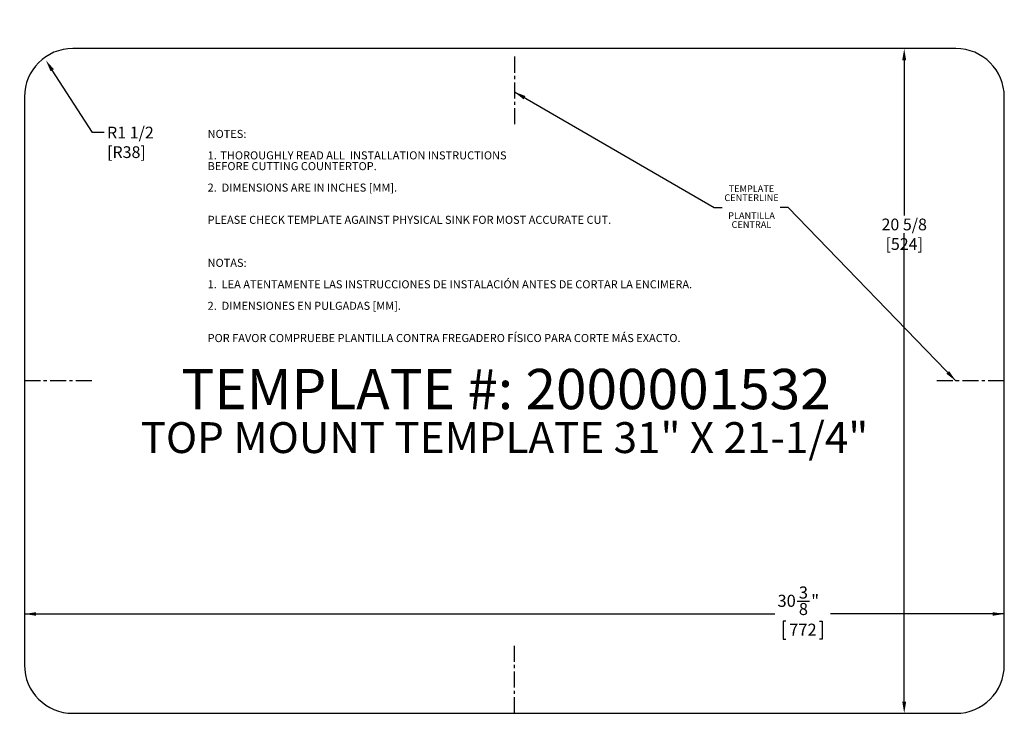
# Model space of a CAD drawing. Units: inches. Extents: x 1.7 to 32.2, y 2.4 to 23.9.
import ezdxf

# ---------------------------------------------------------------- set-up
doc = ezdxf.new("R2010")
doc.units = ezdxf.units.IN
doc.header["$MEASUREMENT"] = 0
doc.header["$PDSIZE"] = -1
doc.linetypes.add('CENTERX2', pattern=[0.8, 0.5, -0.1, 0.1, -0.1])
for name, color, linetype in [('DIMS', 1, 'Continuous'), ('NOTES', 7, 'Continuous'), ('OBJECTS', 5, 'Continuous')]:
    doc.layers.add(name, color=color, linetype=linetype)
doc.styles.add('SLDTEXTSTYLE0', font='TXT', dxfattribs={"width": 0.605})
doc.dimstyles.new('SLDDIMSTYLE0', dxfattribs={"dimtxt": 0.364014, "dimasz": 0.364014, "dimexe": 0, "dimexo": 0.0625, "dimgap": 0.091003, "dimtad": 0, "dimtih": 1, "dimtoh": 1, "dimdec": 3, "dimrnd": 1e-09, "dimzin": 12, "dimdsep": 46, "dimlunit": 5, "dimtxsty": 'SLDTEXTSTYLE0', "dimsah": 1, "dimcen": 0.09, "dimadec": 0, "dimazin": 3, "dimtfac": 1, "dimtdec": 3, "dimtofl": 0, "dimtmove": 0, "dimatfit": 3, "dimfxl": 1, "dimfrac": 2, "dimtolj": 1, "dimtzin": 12, "dimarcsym": 0})
doc.dimstyles.new('SLDDIMSTYLE1', dxfattribs={"dimtxt": 0.364014, "dimasz": 0.364014, "dimexe": 0, "dimexo": 0.0625, "dimgap": 0.091003, "dimtad": 0, "dimtih": 1, "dimtoh": 1, "dimdec": 3, "dimrnd": 1e-09, "dimzin": 12, "dimdsep": 46, "dimlunit": 5, "dimtxsty": 'SLDTEXTSTYLE0', "dimsah": 1, "dimcen": 0, "dimadec": 0, "dimazin": 3, "dimtfac": 1, "dimtdec": 3, "dimtofl": 0, "dimtmove": 1, "dimatfit": 3, "dimfxl": 1, "dimfrac": 2, "dimtolj": 1, "dimtzin": 12, "dimarcsym": 0})
doc.dimstyles.new('SLDDIMSTYLE2', dxfattribs={"dimtxt": 0, "dimasz": 0.364014, "dimexe": 0, "dimexo": 0.0625, "dimgap": 0, "dimtad": 0, "dimtih": 1, "dimtoh": 1, "dimdec": 0, "dimrnd": 1e-09, "dimzin": 0, "dimdsep": 46, "dimlunit": 5, "dimtxsty": 'Standard', "dimsah": 1, "dimcen": 0.09, "dimadec": 0, "dimazin": 0, "dimtfac": 0.364014, "dimtdec": 0, "dimtofl": 0, "dimtmove": 0, "dimatfit": 3, "dimfxl": 1, "dimfrac": 2, "dimtolj": 1, "dimtzin": 0, "dimarcsym": 0})

# ---------------------------------------------------------------- blocks, each defined once
blk = doc.blocks.new('_D')
at = {"layer": 'Defpoints', "color": 0, "transparency": 16777216}
for p in [(30.68, 23.019), (29.078, 2.394), (30.68, 2.394)]:
    blk.add_point(p, dxfattribs=at)
at = {"layer": 'DIMS', "color": 0, "lineweight": -2, "transparency": 16777216}
for p, q in [((30.618, 23.019), (29.078, 23.019)), ((29.078, 22.655), (29.078, 17.834)), ((29.078, 2.758), (29.078, 17.288)), ((30.618, 2.394), (29.078, 2.394))]:
    blk.add_line(p, q, dxfattribs=at)
at = {"layer": 'DIMS', "color": 0, "transparency": 16777216}
for points in [[(29.017, 22.655), (29.138, 22.655), (29.078, 23.019)], [(29.017, 2.758), (29.138, 2.758), (29.078, 2.394)]]:
    blk.add_solid(points, dxfattribs=at)
at = {"layer": 'DIMS', "color": 0, "transparency": 16777216, "insert": (29.078, 17.743), "char_height": 0.36401, "attachment_point": 2, "style": 'SLDTEXTSTYLE0'}
blk.add_mtext('\\A1;20 5/8 [524]', dxfattribs=at)
blk = doc.blocks.new('_D_1')
at = {"layer": 'Defpoints', "color": 0, "transparency": 16777216}
for p in [(1.659, 23.914), (2.47, 22.652)]:
    blk.add_point(p, dxfattribs=at)
at = {"layer": 'DIMS', "color": 0, "lineweight": -2, "transparency": 16777216}
for p, q in [((3.912, 20.411), (2.667, 22.346)), ((4.276, 20.411), (3.912, 20.411))]:
    blk.add_line(p, q, dxfattribs=at)
at = {"layer": 'DIMS', "color": 0, "transparency": 16777216}
blk.add_solid([(2.718, 22.379), (2.616, 22.313), (2.47, 22.652)], dxfattribs=at)
at = {"layer": 'DIMS', "color": 0, "transparency": 16777216, "insert": (4.367, 20.593), "char_height": 0.36401, "attachment_point": 1, "style": 'SLDTEXTSTYLE0'}
blk.add_mtext('\\A1;R1 1/2 [R38]', dxfattribs=at)
blk = doc.blocks.new('_D_2')
at = {"layer": 'DIMS', "transparency": 16777216}
for p, q in [((25.758, 5.877), (26.142, 5.877)), ((1.805, 5.477), (25.066, 5.477)), ((25.407, 5.251), (25.323, 5.251)), ((25.323, 5.251), (25.323, 4.692)), ((26.448, 5.251), (26.532, 5.251)), ((26.532, 5.251), (26.532, 4.692)), ((32.18, 5.477), (26.789, 5.477)), ((25.323, 4.692), (25.407, 4.692)), ((26.532, 4.692), (26.448, 4.692))]:
    blk.add_line(p, q, dxfattribs=at)
for points in [[(1.805, 5.477), (2.169, 5.421), (2.169, 5.533)], [(32.18, 5.477), (31.816, 5.533), (31.816, 5.421)]]:
    blk.add_solid(points, dxfattribs=at)
at = {"layer": 'DIMS', "transparency": 16777216, "char_height": 0.375, "attachment_point": 1, "style": 'SLDTEXTSTYLE0'}
for s, insert in [('3', (25.811, 6.329, 0.004)), ('30', (25.149, 6.073, 0.004)), ('8', (25.811, 5.818, 0.004)), ('"', (26.195, 6.073, 0.004)), ('772', (25.511, 5.176, 0.004))]:
    blk.add_mtext(s, dxfattribs=dict(at, insert=insert))
blk = doc.blocks.new('SW_NOTE_0')
at = {"layer": 'NOTES', "color": 0, "char_height": 0.25, "attachment_point": 1, "style": 'SLDTEXTSTYLE0'}
for s, insert in [('NOTES:', (0, 0.322)), ('1.', (0, -0.344)), ('THOROUGHLY READ ALL  INSTALLATION INSTRUCTIONS', (0.394, -0.344)), ('BEFORE CUTTING COUNTERTOP.', (0, -0.678)), ('2.  DIMENSIONS ARE IN INCHES [MM].', (0, -1.344)), ('PLEASE CHECK TEMPLATE AGAINST PHYSICAL SINK FOR MOST ACCURATE CUT.', (0, -2.344)), ('NOTAS:', (0, -3.678)), ('1.  LEA ATENTAMENTE LAS INSTRUCCIONES DE INSTALACIÓN ANTES DE CORTAR LA ENCIMERA.', (0, -4.344)), ('2.  DIMENSIONES EN PULGADAS [MM].', (0, -5.011)), ('POR FAVOR COMPRUEBE PLANTILLA CONTRA FREGADERO FÍSICO PARA CORTE MÁS EXACTO.', (0, -6.011))]:
    blk.add_mtext(s, dxfattribs=dict(at, insert=insert))
blk = doc.blocks.new('SW_NOTE_1')
at = {"layer": 'NOTES', "color": 0, "char_height": 0.2083, "attachment_point": 2, "style": 'SLDTEXTSTYLE0'}
for s, insert in [('TEMPLATE', (-0.892, 0.688)), ('CENTERLINE', (-0.889, 0.41)), ('PLANTILLA', (-0.889, -0.146)), ('CENTRAL', (-0.892, -0.423))]:
    blk.add_mtext(s, dxfattribs=dict(at, insert=insert))
blk = doc.blocks.new('SW_NOTE_2')
at = {"layer": 'NOTES', "color": 0, "attachment_point": 2, "style": 'SLDTEXTSTYLE0'}
for s, insert, char_height in [('TEMPLATE #: 2000001532', (10.293, 1.611), 1.25), ('TOP MOUNT TEMPLATE 31" X 21-1/4"', (10.242, -0.042), 0.95833)]:
    blk.add_mtext(s, dxfattribs=dict(at, insert=insert, char_height=char_height))

msp = doc.modelspace()

# ---------------------------------------------------------------- linework, layer by layer
at = {"layer": 'OBJECTS'}
for p, q in [((30.6804, 23.0194), (3.3054, 23.0194)), ((1.8054, 21.5194), (1.8054, 3.8944)), ((32.1804, 3.8944), (32.1804, 21.5194)), ((3.3054, 2.3944), (30.6804, 2.3944))]:
    msp.add_line(p, q, dxfattribs=at)
at = {"layer": 'OBJECTS', "linetype": 'CENTERX2'}
for p, q in [((16.9929, 22.7694), (16.9929, 20.6751)), ((3.8997, 12.7069), (1.8054, 12.7069)), ((32.1804, 12.7069), (30.0861, 12.7069)), ((16.9929, 2.3944), (16.9929, 4.4887))]:
    msp.add_line(p, q, dxfattribs=at)
at = {"layer": 'OBJECTS'}
for centre, start, end in [((3.3054, 21.5194), 90, 180), ((30.6804, 21.5194), 0, 90), ((3.3054, 3.8944), 180, 270), ((30.6804, 3.8944), 270, 0)]:
    msp.add_arc(centre, 1.5, start, end, dxfattribs=at)

# ---------------------------------------------------------------- block references
at = {"layer": 'NOTES'}
for name, p in [('SW_NOTE_0', (7.4834, 20.1732)), ('SW_NOTE_1', (25.2337, 18.0841)), ('SW_NOTE_2', (6.4442, 11.4692))]:
    msp.add_blockref(name, p, dxfattribs=at)

# ---------------------------------------------------------------- dimensions: what is measured, and where the dimension line sits
at = {"layer": 'DIMS'}
dim = msp.add_radius_dim(center=(1.6588, 23.9139), mpoint=(2.4704, 22.6524), dimstyle='SLDDIMSTYLE1', dxfattribs=at)
dim.commit()
dim.dimension.update_dxf_attribs({"geometry": '_D_1', "text_midpoint": (3.9122, 20.4114), "dimtype": 164})
dim = msp.add_linear_dim(base=(29.0777, 2.3944), p1=(30.6804, 23.0194), p2=(30.6804, 2.3944), angle=90, dimstyle='SLDDIMSTYLE0', dxfattribs=at)
dim.commit()
dim.dimension.update_dxf_attribs({"geometry": '_D', "text_midpoint": (29.0777, 17.5614), "dimtype": 160})
dim = msp.add_linear_dim(base=(32.1804, 5.4772), p1=(1.8054, 3.8944), p2=(32.1804, 3.8944), dimstyle='SLDDIMSTYLE0', dxfattribs=at)
dim.commit()
dim.dimension.update_dxf_attribs({"geometry": '_D_2', "text_midpoint": (25.9277, 5.4772), "dimtype": 160})

# ---------------------------------------------------------------- leaders
at = {"layer": 'NOTES'}
for points in [[(16.9929, 21.6751), (23.1855, 18.0841), (23.4355, 18.0841)], [(30.6804, 12.7069), (25.4837, 18.0841), (25.2337, 18.0841)]]:
    msp.add_leader(points, dimstyle='SLDDIMSTYLE2', dxfattribs=at)

doc.saveas('drawing.dxf')
